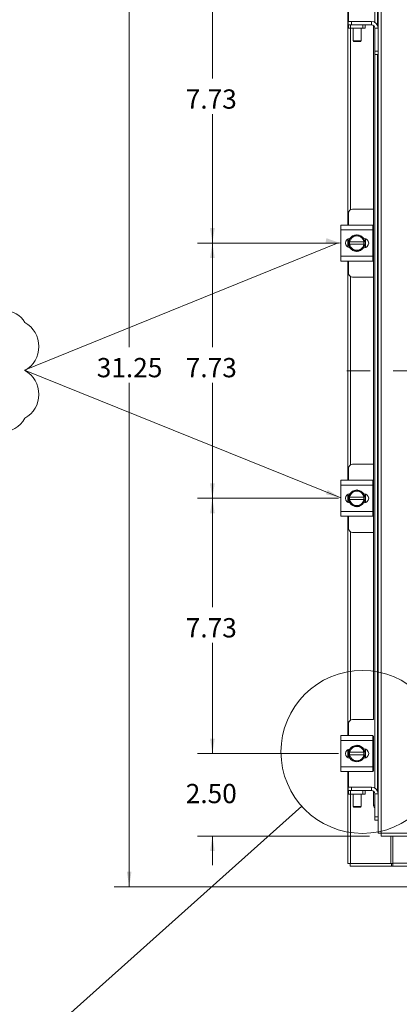
# Model space of a CAD drawing. Units: inches. Extents: x 0.4 to 16.6, y 0.2 to 10.8.
# Drawn here: x 2.8 to 4.4, y 2.7 to 7 of the extents above; entities that cross this region are included whole.
import ezdxf

# ---------------------------------------------------------------- set-up
doc = ezdxf.new("R2010")
doc.units = ezdxf.units.IN
doc.header["$MEASUREMENT"] = 0
doc.linetypes.add('CENTERX2', pattern=[0.8, 0.5, -0.1, 0.1, -0.1])
doc.styles.add('SLDTEXTSTYLE0', font='TXT', dxfattribs={"width": 0.7})
doc.dimstyles.new('SLDDIMSTYLE0', dxfattribs={"dimtxt": 0.088867, "dimasz": 0.065, "dimexe": 0, "dimexo": 0.0625, "dimgap": 0.022217, "dimtad": 0, "dimtih": 1, "dimtoh": 1, "dimlfac": 7, "dimrnd": 1e-09, "dimzin": 12, "dimdsep": 46, "dimtxsty": 'SLDTEXTSTYLE0', "dimsah": 1, "dimcen": 0.09, "dimadec": 0, "dimazin": 3, "dimtfac": 1, "dimtofl": 0, "dimtmove": 0, "dimatfit": 3, "dimfxl": 1, "dimfrac": 2, "dimtolj": 1, "dimtzin": 12, "dimarcsym": 0})
doc.dimstyles.new('SLDDIMSTYLE1', dxfattribs={"dimtxt": 0.088867, "dimasz": 0.065, "dimexe": 0, "dimexo": 0.0625, "dimgap": 0.022217, "dimtad": 0, "dimtih": 1, "dimtoh": 1, "dimlfac": 7, "dimrnd": 1e-09, "dimzin": 4, "dimdsep": 46, "dimtxsty": 'SLDTEXTSTYLE0', "dimsah": 1, "dimcen": 0.09, "dimadec": 0, "dimazin": 1, "dimtfac": 1, "dimtmove": 0, "dimatfit": 0, "dimfxl": 1, "dimfrac": 2, "dimtolj": 1, "dimtzin": 12, "dimarcsym": 0})
doc.dimstyles.new('SLDDIMSTYLE4', dxfattribs={"dimtxt": 0.18, "dimasz": 0.065, "dimexe": 0, "dimexo": 0.0625, "dimgap": 0, "dimtad": 0, "dimtih": 1, "dimtoh": 1, "dimdec": 0, "dimrnd": 1e-09, "dimzin": 0, "dimdsep": 46, "dimtxsty": 'Standard', "dimblk1": 'NONE', "dimblk2": 'NONE', "dimsah": 1, "dimcen": 0.09, "dimadec": 0, "dimazin": 0, "dimtfac": 0.065, "dimtdec": 0, "dimtofl": 0, "dimtmove": 0, "dimatfit": 3, "dimldrblk": 'NONE', "dimfxl": 1, "dimfrac": 2, "dimtolj": 1, "dimtzin": 0, "dimarcsym": 0})

# ---------------------------------------------------------------- blocks, each defined once
blk = doc.blocks.new('SW_REVISION_CLOUD_0')
at = {"color": 0, "linetype": 'Continuous', "lineweight": 0}
for centre, radius, start, end in [((-0.5013, 0.1497), 0.1183, 28.955, 151.045), ((-0.2943, 0.1497), 0.1183, 28.955, 151.045), ((-0.0873, 0.1497), 0.1183, 28.955, 151.045), ((0.1197, 0.1497), 0.1183, 28.955, 151.045), ((0.3267, 0.1497), 0.1183, 28.955, 151.045), ((0.5175, 0.1587), 0.0998, 28.955, 151.045), ((-0.5476, 0.1035), 0.1183, 118.955, 241.045), ((0.5476, 0.1035), 0.1183, 298.955, 61.045), ((-0.5476, -0.1035), 0.1183, 118.955, 241.045), ((0.5476, -0.1035), 0.1183, 298.955, 61.045), ((-0.5175, -0.1587), 0.0998, 208.955, 331.045), ((-0.3267, -0.1497), 0.1183, 208.955, 331.045), ((-0.1197, -0.1497), 0.1183, 208.955, 331.045), ((0.0873, -0.1497), 0.1183, 208.955, 331.045), ((0.2943, -0.1497), 0.1183, 208.955, 331.045), ((0.5013, -0.1497), 0.1183, 208.955, 331.045)]:
    blk.add_arc(centre, radius, start, end, dxfattribs=at)
blk = doc.blocks.new('_D_2')
at = {"color": 7, "linetype": 'Continuous', "lineweight": 0}
for p, q in [((4.5687, 7.7094), (3.18, 7.7094)), ((3.245, 7.7094), (3.245, 5.5796)), ((3.245, 3.2451), (3.245, 5.4249)), ((4.5687, 3.2451), (3.18, 3.2451))]:
    blk.add_line(p, q, dxfattribs=at)
for points in [[(3.245, 7.7094), (3.235, 7.6444), (3.255, 7.6444)], [(3.245, 3.2451), (3.255, 3.3101), (3.235, 3.3101)]]:
    blk.add_solid(points, dxfattribs=at)
at = {"color": 7, "linetype": 'Continuous', "lineweight": 0, "insert": (3.1046, 5.5323), "char_height": 0.08333, "attachment_point": 1, "style": 'SLDTEXTSTYLE0'}
blk.add_mtext('31.25', dxfattribs=at)
blk = doc.blocks.new('_D_7')
at = {"color": 7, "linetype": 'Continuous', "lineweight": 0}
for p, q in [((4.1505, 7.1335), (3.54, 7.1335)), ((3.605, 7.1335), (3.605, 6.7416)), ((3.605, 6.0295), (3.605, 6.5869)), ((4.1505, 6.0295), (3.54, 6.0295))]:
    blk.add_line(p, q, dxfattribs=at)
for points in [[(3.605, 7.1335), (3.595, 7.0685), (3.615, 7.0685)], [(3.605, 6.0295), (3.615, 6.0945), (3.595, 6.0945)]]:
    blk.add_solid(points, dxfattribs=at)
at = {"color": 7, "linetype": 'Continuous', "lineweight": 0, "insert": (3.4896, 6.6943), "char_height": 0.08333, "attachment_point": 1, "style": 'SLDTEXTSTYLE0'}
blk.add_mtext('7.73', dxfattribs=at)
blk = doc.blocks.new('_D_8')
at = {"color": 7, "linetype": 'Continuous', "lineweight": 0}
for p, q in [((4.1505, 6.0295), (3.54, 6.0295)), ((3.605, 6.0295), (3.605, 5.5796)), ((3.605, 4.9252), (3.605, 5.4249)), ((4.1505, 4.9252), (3.54, 4.9252))]:
    blk.add_line(p, q, dxfattribs=at)
for points in [[(3.605, 6.0295), (3.595, 5.9645), (3.615, 5.9645)], [(3.605, 4.9252), (3.615, 4.9902), (3.595, 4.9902)]]:
    blk.add_solid(points, dxfattribs=at)
at = {"color": 7, "linetype": 'Continuous', "lineweight": 0, "insert": (3.4896, 5.5323), "char_height": 0.08333, "attachment_point": 1, "style": 'SLDTEXTSTYLE0'}
blk.add_mtext('7.73', dxfattribs=at)
blk = doc.blocks.new('_D_9')
at = {"color": 7, "linetype": 'Continuous', "lineweight": 0}
for p, q in [((4.1505, 4.9252), (3.54, 4.9252)), ((3.605, 4.9252), (3.605, 4.4543)), ((3.605, 3.8209), (3.605, 4.2995)), ((4.1505, 3.8209), (3.54, 3.8209))]:
    blk.add_line(p, q, dxfattribs=at)
for points in [[(3.605, 4.9252), (3.595, 4.8602), (3.615, 4.8602)], [(3.605, 3.8209), (3.615, 3.8859), (3.595, 3.8859)]]:
    blk.add_solid(points, dxfattribs=at)
at = {"color": 7, "linetype": 'Continuous', "lineweight": 0, "insert": (3.4896, 4.4069), "char_height": 0.08333, "attachment_point": 1, "style": 'SLDTEXTSTYLE0'}
blk.add_mtext('7.73', dxfattribs=at)
blk = doc.blocks.new('_D_10')
at = {"color": 7, "linetype": 'Continuous', "lineweight": 0}
for p, q in [((3.605, 3.8209), (3.605, 3.9459)), ((4.1505, 3.8209), (3.54, 3.8209)), ((4.2845, 3.4638), (3.54, 3.4638)), ((3.605, 3.4638), (3.605, 3.3388))]:
    blk.add_line(p, q, dxfattribs=at)
for points in [[(3.605, 3.8209), (3.615, 3.8859), (3.595, 3.8859)], [(3.605, 3.4638), (3.595, 3.3988), (3.615, 3.3988)]]:
    blk.add_solid(points, dxfattribs=at)
at = {"color": 7, "linetype": 'Continuous', "lineweight": 0, "insert": (3.4896, 3.6897), "char_height": 0.08333, "attachment_point": 1, "style": 'SLDTEXTSTYLE0'}
blk.add_mtext('2.50', dxfattribs=at)
blk = doc.blocks.new('_NONE')

msp = doc.modelspace()

# ---------------------------------------------------------------- linework, layer by layer
at = {"color": 7, "linetype": 'Continuous', "lineweight": 15}
for p, q in [((4.3218, 7.478), (4.3218, 6.9592)), ((4.3344, 7.4781), (4.3344, 3.4763)), ((4.319, 7.3708), (4.319, 6.9717)), ((4.3069, 6.9847), (4.3069, 7.3565)), ((4.1901, 6.1074), (4.1901, 7.0556)), ((4.1936, 7.0556), (4.1936, 6.9884)), ((4.1926, 6.9735), (4.1926, 6.9884)), ((4.1926, 6.9884), (4.2068, 6.9884)), ((4.2068, 6.9884), (4.2068, 6.9735)), ((4.2068, 6.9884), (4.2926, 6.9884)), ((4.2926, 6.9735), (4.2926, 6.9884)), ((4.1936, 6.9735), (4.1926, 6.9735)), ((4.1936, 6.9586), (4.1936, 6.9735)), ((4.1936, 6.9735), (4.2025, 6.9735)), ((4.2025, 6.9586), (4.1936, 6.9586)), ((4.2025, 6.9735), (4.2025, 6.9586)), ((4.2561, 6.9735), (4.2025, 6.9735)), ((4.2561, 6.9586), (4.2025, 6.9586)), ((4.2026, 6.1746), (4.2026, 6.9586)), ((4.2132, 6.9586), (4.2132, 6.9043)), ((4.2489, 6.9043), (4.2489, 6.9586)), ((4.2561, 6.9586), (4.2561, 6.9735)), ((4.2561, 6.9735), (4.265, 6.9735)), ((4.265, 6.9586), (4.2561, 6.9586)), ((4.265, 6.9735), (4.2926, 6.9735)), ((4.265, 6.9735), (4.265, 6.9586)), ((4.3016, 3.9681), (4.3016, 6.9703)), ((4.3069, 6.9592), (4.3218, 6.9592)), ((4.3069, 6.8599), (4.3069, 6.9592)), ((4.3218, 6.8599), (4.3218, 6.9592)), ((4.2132, 6.9043), (4.2154, 6.9021)), ((4.2132, 6.9043), (4.2489, 6.9043)), ((4.2466, 6.9021), (4.2154, 6.9021)), ((4.2466, 6.9021), (4.2489, 6.9043)), ((4.3069, 6.8456), (4.3069, 6.8599)), ((4.3069, 6.8599), (4.3218, 6.8599)), ((4.3218, 6.8599), (4.3218, 6.8457)), ((4.3218, 6.8456), (4.3069, 6.8456)), ((4.3069, 3.6721), (4.3069, 6.8456)), ((4.319, 6.8456), (4.319, 3.6591)), ((4.3218, 6.8457), (4.3218, 3.6466)), ((4.1936, 6.1595), (4.1936, 6.1074)), ((4.3016, 6.1766), (4.2107, 6.1766)), ((4.16, 6.0866), (4.16, 6.1074)), ((4.16, 6.1074), (4.2986, 6.1074)), ((4.2986, 6.1074), (4.2986, 6.0866)), ((4.3016, 6.1052), (4.2986, 6.1052)), ((4.2986, 6.0866), (4.16, 6.0866)), ((4.16, 5.9724), (4.16, 6.0866)), ((4.1981, 6.0476), (4.2123, 6.0558)), ((4.2151, 6.0574), (4.2123, 6.0558)), ((4.2151, 6.0574), (4.2293, 6.0656)), ((4.2293, 6.0656), (4.2435, 6.0574)), ((4.2463, 6.0558), (4.2435, 6.0574)), ((4.2463, 6.0558), (4.2605, 6.0476)), ((4.2588, 6.0496), (4.2607, 6.0496)), ((4.2986, 5.9724), (4.2986, 6.0866)), ((4.1901, 6.0123), (4.1901, 6.0467)), ((4.1914, 6.0116), (4.1914, 6.0474)), ((4.198, 6.0349), (4.198, 6.0475)), ((4.198, 6.0349), (4.1985, 6.0349)), ((4.198, 6.0241), (4.198, 6.0349)), ((4.198, 6.0115), (4.198, 6.0241)), ((4.1985, 6.0241), (4.198, 6.0241)), ((4.2123, 6.0033), (4.1981, 6.0115)), ((4.2601, 6.0349), (4.1985, 6.0349)), ((4.1985, 6.0241), (4.2601, 6.0241)), ((4.2605, 6.0115), (4.2463, 6.0033)), ((4.2607, 6.0094), (4.2588, 6.0094)), ((4.2605, 6.0349), (4.2601, 6.0349)), ((4.2601, 6.0241), (4.2605, 6.0241)), ((4.2605, 6.0475), (4.2605, 6.0349)), ((4.2605, 6.0349), (4.2605, 6.0241)), ((4.2605, 6.0241), (4.2605, 6.0115)), ((4.2672, 6.0485), (4.2672, 6.0105)), ((4.16, 5.9724), (4.2986, 5.9724)), ((4.16, 5.9516), (4.16, 5.9724)), ((4.2123, 6.0033), (4.2151, 6.0016)), ((4.2293, 5.9934), (4.2151, 6.0016)), ((4.2435, 6.0016), (4.2293, 5.9934)), ((4.2435, 6.0016), (4.2463, 6.0033)), ((4.2986, 5.9724), (4.2986, 5.9516)), ((4.2986, 5.9516), (4.16, 5.9516)), ((4.1901, 5.0031), (4.1901, 5.9516)), ((4.1936, 5.9516), (4.1936, 5.8995)), ((4.2986, 5.9538), (4.3016, 5.9538)), ((4.2026, 5.0703), (4.2026, 5.8844)), ((4.2107, 5.8824), (4.3016, 5.8824)), ((4.3016, 5.0724), (4.2107, 5.0724)), ((4.1936, 5.0552), (4.1936, 5.0031)), ((4.16, 4.9824), (4.16, 5.0031)), ((4.16, 5.0031), (4.2986, 5.0031)), ((4.2986, 5.0031), (4.2986, 4.9824)), ((4.3016, 5.0009), (4.2986, 5.0009)), ((4.2986, 4.9824), (4.16, 4.9824)), ((4.16, 4.8681), (4.16, 4.9824)), ((4.1901, 4.9081), (4.1901, 4.9424)), ((4.1914, 4.9073), (4.1914, 4.9431)), ((4.198, 4.9306), (4.198, 4.9432)), ((4.1981, 4.9433), (4.2123, 4.9515)), ((4.2151, 4.9531), (4.2123, 4.9515)), ((4.2151, 4.9531), (4.2293, 4.9613)), ((4.2293, 4.9613), (4.2435, 4.9531)), ((4.2463, 4.9515), (4.2435, 4.9531)), ((4.2463, 4.9515), (4.2605, 4.9433)), ((4.2588, 4.9453), (4.2607, 4.9453)), ((4.2605, 4.9432), (4.2605, 4.9306)), ((4.2672, 4.9442), (4.2672, 4.9062)), ((4.2986, 4.8681), (4.2986, 4.9824)), ((4.198, 4.9306), (4.1985, 4.9306)), ((4.198, 4.9199), (4.198, 4.9306)), ((4.198, 4.9072), (4.198, 4.9199)), ((4.1985, 4.9199), (4.198, 4.9199)), ((4.2123, 4.899), (4.1981, 4.9072)), ((4.2601, 4.9306), (4.1985, 4.9306)), ((4.1985, 4.9199), (4.2601, 4.9199)), ((4.2123, 4.899), (4.2151, 4.8973)), ((4.2435, 4.8973), (4.2463, 4.899)), ((4.2605, 4.9072), (4.2463, 4.899)), ((4.2607, 4.9051), (4.2588, 4.9051)), ((4.2605, 4.9306), (4.2601, 4.9306)), ((4.2601, 4.9199), (4.2605, 4.9199)), ((4.2605, 4.9306), (4.2605, 4.9199)), ((4.2605, 4.9199), (4.2605, 4.9072)), ((4.16, 4.8681), (4.2986, 4.8681)), ((4.16, 4.8474), (4.16, 4.8681)), ((4.2293, 4.8891), (4.2151, 4.8973)), ((4.2435, 4.8973), (4.2293, 4.8891)), ((4.2986, 4.8681), (4.2986, 4.8474)), ((4.2986, 4.8474), (4.16, 4.8474)), ((4.1901, 3.8988), (4.1901, 4.8474)), ((4.1936, 4.8474), (4.1936, 4.7952)), ((4.2986, 4.8495), (4.3016, 4.8495)), ((4.2026, 3.9661), (4.2026, 4.7801)), ((4.2107, 4.7781), (4.3016, 4.7781)), ((4.3021, 3.9681), (4.2107, 3.9681)), ((4.1936, 3.9509), (4.1936, 3.8988)), ((4.16, 3.8781), (4.16, 3.8988)), ((4.16, 3.8988), (4.2986, 3.8988)), ((4.2986, 3.8781), (4.16, 3.8781)), ((4.16, 3.7638), (4.16, 3.8781)), ((4.2986, 3.8988), (4.2986, 3.8781)), ((4.3021, 3.8966), (4.2986, 3.8966)), ((4.2986, 3.7638), (4.2986, 3.8781)), ((4.3016, 3.7452), (4.3016, 3.8966)), ((4.1901, 3.8038), (4.1901, 3.8381)), ((4.1914, 3.803), (4.1914, 3.8388)), ((4.1981, 3.839), (4.2123, 3.8472)), ((4.2151, 3.8488), (4.2123, 3.8472)), ((4.2151, 3.8488), (4.2293, 3.857)), ((4.2293, 3.857), (4.2435, 3.8488)), ((4.2463, 3.8472), (4.2435, 3.8488)), ((4.2463, 3.8472), (4.2605, 3.839)), ((4.2588, 3.841), (4.2607, 3.841)), ((4.2605, 3.839), (4.2605, 3.8263)), ((4.2672, 3.8399), (4.2672, 3.8019)), ((4.198, 3.8263), (4.1985, 3.8263)), ((4.198, 3.8156), (4.198, 3.8263)), ((4.198, 3.8029), (4.198, 3.8156)), ((4.1985, 3.8156), (4.198, 3.8156)), ((4.2123, 3.7947), (4.1981, 3.8029)), ((4.2601, 3.8263), (4.1985, 3.8263)), ((4.1985, 3.8156), (4.2601, 3.8156)), ((4.2123, 3.7947), (4.2151, 3.7931)), ((4.2293, 3.7849), (4.2151, 3.7931)), ((4.2435, 3.7931), (4.2293, 3.7849)), ((4.2435, 3.7931), (4.2463, 3.7947)), ((4.2605, 3.8029), (4.2463, 3.7947)), ((4.2607, 3.8009), (4.2588, 3.8009)), ((4.2605, 3.8263), (4.2601, 3.8263)), ((4.2601, 3.8156), (4.2605, 3.8156)), ((4.2605, 3.8263), (4.2605, 3.8156)), ((4.2605, 3.8156), (4.2605, 3.8029)), ((4.16, 3.7638), (4.2986, 3.7638)), ((4.16, 3.7431), (4.16, 3.7638)), ((4.2986, 3.7638), (4.2986, 3.7431)), ((4.2986, 3.7431), (4.16, 3.7431)), ((4.1901, 3.345), (4.1901, 3.7431)), ((4.1936, 3.7431), (4.1936, 3.6759)), ((4.2986, 3.7452), (4.3021, 3.7452)), ((4.1926, 3.6609), (4.1926, 3.6759)), ((4.1926, 3.6759), (4.2068, 3.6759)), ((4.2068, 3.6759), (4.2068, 3.6609)), ((4.2068, 3.6759), (4.2926, 3.6759)), ((4.2926, 3.6609), (4.2926, 3.6759)), ((4.1936, 3.6609), (4.1926, 3.6609)), ((4.1936, 3.646), (4.1936, 3.6609)), ((4.1936, 3.6609), (4.2025, 3.6609)), ((4.2025, 3.646), (4.1936, 3.646)), ((4.2025, 3.6609), (4.2025, 3.646)), ((4.2561, 3.6609), (4.2025, 3.6609)), ((4.2561, 3.646), (4.2025, 3.646)), ((4.2026, 3.345), (4.2026, 3.646)), ((4.2132, 3.646), (4.2132, 3.5917)), ((4.2489, 3.5917), (4.2489, 3.646)), ((4.2561, 3.646), (4.2561, 3.6609)), ((4.2561, 3.6609), (4.265, 3.6609)), ((4.265, 3.646), (4.2561, 3.646)), ((4.265, 3.6609), (4.2926, 3.6609)), ((4.265, 3.6609), (4.265, 3.646)), ((4.3016, 3.5979), (4.3016, 3.6578)), ((4.3069, 3.6466), (4.3218, 3.6466)), ((4.3069, 3.5473), (4.3069, 3.6466)), ((4.3218, 3.5473), (4.3218, 3.6466)), ((4.2132, 3.5917), (4.2154, 3.5895)), ((4.2132, 3.5917), (4.2489, 3.5917)), ((4.2466, 3.5895), (4.2154, 3.5895)), ((4.2466, 3.5895), (4.2489, 3.5917)), ((4.3016, 3.5979), (4.3069, 3.5979)), ((4.3069, 3.533), (4.3069, 3.5473)), ((4.3069, 3.5473), (4.3218, 3.5473)), ((4.3218, 3.5473), (4.3218, 3.5331)), ((4.3218, 3.533), (4.3069, 3.533)), ((4.3218, 3.5331), (4.3218, 3.4765)), ((4.3344, 3.4763), (6.903, 3.4763)), ((4.3345, 3.4638), (6.9028, 3.4638)), ((4.3759, 3.345), (4.3759, 3.4638)), ((4.3848, 3.3469), (4.3848, 3.4638)), ((4.2026, 3.345), (4.1901, 3.345)), ((4.2008, 3.345), (4.2008, 3.3344)), ((4.3795, 3.3344), (4.2008, 3.3344)), ((4.2026, 3.345), (4.3759, 3.345)), ((4.3795, 3.345), (4.3759, 3.345)), ((4.3795, 3.345), (4.3795, 3.3344)), ((4.3848, 3.345), (4.3795, 3.345)), ((4.3795, 3.3344), (4.3848, 3.3344)), ((4.3848, 3.3344), (4.3848, 3.3469)), ((4.3848, 3.3469), (4.5338, 3.3469)), ((4.6011, 3.3344), (4.3848, 3.3344))]:
    msp.add_line(p, q, dxfattribs=at)
at = {"color": 7, "linetype": 'Continuous', "lineweight": 0}
for p, q in [((2.7926, 5.4794), (4.1493, 6.0309)), ((4.1493, 6.0309), (4.16, 6.0289)), ((4.16, 4.9278), (2.7926, 5.4794))]:
    msp.add_line(p, q, dxfattribs=at)
at = {"color": 7, "linetype": 'CENTERX2', "lineweight": 0}
msp.add_line((7.2866, 5.4772), (4.1529, 5.4772), dxfattribs=at)
at = {"color": 7, "linetype": 'Continuous', "lineweight": 15, "flags": 128}
for points in [[(4.265, 6.0295), (4.264, 6.021), (4.2609, 6.0129)], [(4.2612, 6.0456), (4.264, 6.0381), (4.265, 6.0295)], [(4.265, 4.9252), (4.264, 4.9167), (4.2609, 4.9087)], [(4.2612, 4.9413), (4.264, 4.9338), (4.265, 4.9252)], [(4.2612, 3.837), (4.264, 3.8295), (4.265, 3.8209)], [(4.265, 3.8209), (4.264, 3.8124), (4.2609, 3.8044)]]:
    msp.add_lwpolyline(points, dxfattribs=at)
at = {"color": 7, "linetype": 'Continuous', "lineweight": 0}
msp.add_circle((4.2538, 3.8282), 0.3524, dxfattribs=at)
at = {"color": 7, "linetype": 'Continuous', "lineweight": 15}
for centre, radius, start, end in [((4.2926, 6.9592), 0.0292, 0, 90), ((4.2926, 6.9592), 0.0143, 0, 90), ((4.2107, 6.1595), 0.0171, 90, 180), ((4.2005, 6.0295), 0.0201, 92.1837, 267.8163), ((4.2293, 6.0295), 0.0313, 122.9709, 170.1405), ((4.2293, 6.0295), 0.0357, 93.0825, 147.2105), ((4.2293, 6.0295), 0.0313, 62.9994, 117.0006), ((4.2293, 6.0295), 0.0357, 32.6368, 87.9666), ((4.2293, 6.0295), 0.0313, 9.8595, 57.0291), ((4.2607, 6.0295), 0.0201, 270, 90), ((4.2293, 6.0295), 0.0357, 151.6063, 207.0556), ((4.2293, 6.0295), 0.0361, 149.9715, 150.0357), ((4.2293, 6.0295), 0.0361, 209.9643, 210.0285), ((4.2293, 6.0295), 0.0313, 189.8595, 237.0291), ((4.2293, 6.0295), 0.0357, 214.166, 325.8058), ((4.2293, 6.0295), 0.0313, 302.9709, 350.1405), ((4.2293, 6.0295), 0.0361, 29.9643, 30.0285), ((4.2293, 6.0295), 0.0361, 329.9715, 330.0357), ((4.2293, 6.0295), 0.0313, 242.9994, 297.0006), ((4.2107, 5.8995), 0.0171, 180, 270), ((4.2107, 5.0552), 0.0171, 90, 180), ((4.2005, 4.9252), 0.0201, 92.1837, 267.8163), ((4.2293, 4.9252), 0.0357, 151.6063, 207.0556), ((4.2293, 4.9252), 0.0361, 149.9715, 150.0357), ((4.2293, 4.9252), 0.0313, 122.9709, 170.1405), ((4.2293, 4.9252), 0.0357, 93.0825, 147.2105), ((4.2293, 4.9252), 0.0313, 62.9994, 117.0006), ((4.2293, 4.9252), 0.0357, 32.6368, 87.9666), ((4.2293, 4.9252), 0.0313, 9.8595, 57.0291), ((4.2293, 4.9252), 0.0361, 29.9643, 30.0285), ((4.2607, 4.9252), 0.0201, 270, 90), ((4.2293, 4.9252), 0.0361, 209.9643, 210.0285), ((4.2293, 4.9252), 0.0313, 189.8595, 237.0291), ((4.2293, 4.9252), 0.0357, 214.166, 325.8058), ((4.2293, 4.9252), 0.0313, 302.9709, 350.1405), ((4.2293, 4.9252), 0.0361, 329.9715, 330.0357), ((4.2293, 4.9252), 0.0313, 242.9994, 297.0006), ((4.2107, 4.7952), 0.0171, 180, 270), ((4.2107, 3.9509), 0.0171, 90, 180), ((4.2005, 3.8209), 0.0201, 92.1837, 267.8163), ((4.2293, 3.8209), 0.0357, 151.6063, 207.0556), ((4.2293, 3.8209), 0.0361, 149.9715, 150.0357), ((4.2293, 3.8209), 0.0313, 122.9709, 170.1405), ((4.2293, 3.8209), 0.0357, 93.0825, 147.2105), ((4.2293, 3.8209), 0.0313, 62.9994, 117.0006), ((4.2293, 3.8209), 0.0357, 32.6368, 87.9666), ((4.2293, 3.8209), 0.0313, 9.8595, 57.0291), ((4.2293, 3.8209), 0.0361, 29.9643, 30.0285), ((4.2607, 3.8209), 0.0201, 270, 90), ((4.2293, 3.8209), 0.0361, 209.9643, 210.0285), ((4.2293, 3.8209), 0.0313, 189.8595, 237.0291), ((4.2293, 3.8209), 0.0357, 214.166, 325.8058), ((4.2293, 3.8209), 0.0313, 242.9994, 297.0006), ((4.2293, 3.8209), 0.0313, 302.9709, 350.1405), ((4.2293, 3.8209), 0.0361, 329.9715, 330.0357), ((4.2926, 3.6466), 0.0292, 360, 90), ((4.2926, 3.6466), 0.0143, 360, 90), ((4.3166, 3.5977), 0.015, 179.028, 229.7104)]:
    msp.add_arc(centre, radius, start, end, dxfattribs=at)
msp.add_open_spline([(4.198, 3.8263), (4.198, 3.8274), (4.198, 3.8295), (4.198, 3.8327), (4.198, 3.8358), (4.198, 3.8379), (4.198, 3.839)], degree=3, knots=[0, 0, 0, 0, 0.248532, 0.497744, 0.748657, 1, 1, 1, 1], dxfattribs=at)
for points in [[(4.3344, 3.4763), (4.3327, 3.4763), (4.3294, 3.4764), (4.3253, 3.4764), (4.3224, 3.4764), (4.322, 3.4765), (4.3218, 3.4765)], [(4.3345, 3.4638), (4.3345, 3.464), (4.3345, 3.4644), (4.3344, 3.4673), (4.3344, 3.4714), (4.3344, 3.4747), (4.3344, 3.4763)]]:
    msp.add_open_spline(points, degree=3, dxfattribs=at)
at = {"color": 7, "linetype": 'Continuous', "lineweight": 0}
for points in [[(4.16, 6.0289), (4.0979, 6.0506), (4.0943, 6.031)], [(4.16, 4.9278), (4.1035, 4.9614), (4.096, 4.9429)]]:
    msp.add_solid(points, dxfattribs=at)

# ---------------------------------------------------------------- block references
msp.add_blockref('SW_REVISION_CLOUD_0', (2.1887, 5.4784), dxfattribs=at)

# ---------------------------------------------------------------- dimensions: what is measured, and where the dimension line sits
for base, p1, p2, dimstyle, picture, middle in [((3.245, 7.7094), (4.6187, 3.2451), (4.6187, 7.7094), 'SLDDIMSTYLE0', '_D_2', (3.245, 5.5022)), ((3.605, 6.0295), (4.2005, 7.1335), (4.2005, 6.0295), 'SLDDIMSTYLE0', '_D_7', (3.605, 6.6642)), ((3.605, 4.9252), (4.2005, 6.0295), (4.2005, 4.9252), 'SLDDIMSTYLE0', '_D_8', (3.605, 5.5022)), ((3.605, 3.8209), (4.2005, 4.9252), (4.2005, 3.8209), 'SLDDIMSTYLE0', '_D_9', (3.605, 4.3769)), ((3.605, 3.4638), (4.2005, 3.8209), (4.3345, 3.4638), 'SLDDIMSTYLE1', '_D_10', (3.605, 3.6596))]:
    dim = msp.add_linear_dim(base=base, p1=p1, p2=p2, angle=90, dimstyle=dimstyle, dxfattribs=at)
    dim.commit()
    dim.dimension.update_dxf_attribs({"geometry": picture, "text_midpoint": middle, "dimtype": 160})

# ---------------------------------------------------------------- leaders
at = {"color": 7, "linetype": 'Continuous', "lineweight": 0, "has_arrowhead": 0}
msp.add_leader([(2.6134, 2.3603), (3.9912, 3.5932)], dimstyle='SLDDIMSTYLE4', dxfattribs=at)

doc.saveas('drawing.dxf')
